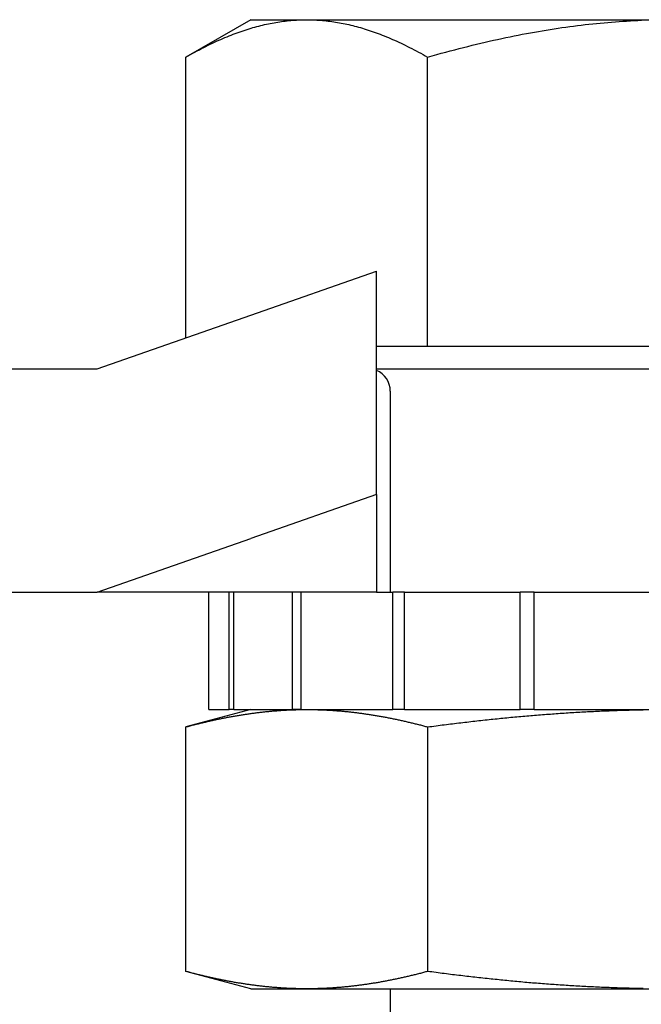
# Model space of a CAD drawing. Units: millimetres. Extents: x 1788 to 83958, y -7235 to 115762.
# Drawn here: x 12959 to 12972, y 2513 to 2534 of the extents above; entities that cross this region are included whole.
import ezdxf

# ---------------------------------------------------------------- set-up
doc = ezdxf.new("R2010")
doc.units = ezdxf.units.MM
doc.layers.add('Z_Schraffur-Grau 0.10', color=8, linetype='Continuous')

msp = doc.modelspace()

# ---------------------------------------------------------------- linework, layer by layer
at = {"layer": 'Z_Schraffur-Grau 0.10'}
for p, q in [((12963.938, 2534.05), (12962.581, 2533.267)), ((12963.938, 2534.05), (12972.688, 2534.05)), ((12964.504, 2534.001), (12964.544, 2534.007)), ((12964.544, 2534.007), (12964.583, 2534.012)), ((12964.583, 2534.012), (12964.622, 2534.018)), ((12964.622, 2534.018), (12964.661, 2534.022)), ((12964.661, 2534.022), (12964.7, 2534.027)), ((12964.7, 2534.027), (12964.739, 2534.031)), ((12964.739, 2534.031), (12964.778, 2534.034)), ((12964.778, 2534.034), (12964.817, 2534.038)), ((12964.817, 2534.038), (12964.856, 2534.04)), ((12964.856, 2534.04), (12964.895, 2534.043)), ((12964.895, 2534.043), (12964.933, 2534.045)), ((12964.933, 2534.045), (12964.972, 2534.046)), ((12964.972, 2534.046), (12965.011, 2534.047)), ((12965.011, 2534.047), (12965.05, 2534.048)), ((12965.05, 2534.048), (12965.089, 2534.049)), ((12965.089, 2534.049), (12965.127, 2534.049)), ((12965.127, 2534.049), (12965.166, 2534.048)), ((12965.166, 2534.048), (12965.205, 2534.047)), ((12965.205, 2534.047), (12965.244, 2534.046)), ((12965.244, 2534.046), (12965.282, 2534.045)), ((12965.282, 2534.045), (12965.321, 2534.043)), ((12965.321, 2534.043), (12965.36, 2534.04)), ((12965.36, 2534.04), (12965.399, 2534.038)), ((12965.399, 2534.038), (12965.438, 2534.034)), ((12965.438, 2534.034), (12965.477, 2534.031)), ((12965.477, 2534.031), (12965.516, 2534.027)), ((12965.516, 2534.027), (12965.555, 2534.022)), ((12965.555, 2534.022), (12965.594, 2534.018)), ((12965.594, 2534.018), (12965.633, 2534.012)), ((12965.633, 2534.012), (12965.672, 2534.007)), ((12965.672, 2534.007), (12965.712, 2534.001)), ((12971.48, 2534.001), (12971.559, 2534.007)), ((12971.559, 2534.007), (12971.637, 2534.012)), ((12971.637, 2534.012), (12971.716, 2534.018)), ((12971.716, 2534.018), (12971.794, 2534.022)), ((12971.794, 2534.022), (12971.872, 2534.027)), ((12971.872, 2534.027), (12971.95, 2534.031)), ((12971.95, 2534.031), (12972.028, 2534.034)), ((12972.028, 2534.034), (12972.105, 2534.038)), ((12963.697, 2533.793), (12963.739, 2533.807)), ((12963.739, 2533.807), (12963.78, 2533.821)), ((12963.78, 2533.821), (12963.822, 2533.835)), ((12963.822, 2533.835), (12963.863, 2533.848)), ((12963.863, 2533.848), (12963.904, 2533.861)), ((12963.904, 2533.861), (12963.945, 2533.873)), ((12963.945, 2533.873), (12963.985, 2533.885)), ((12963.985, 2533.885), (12964.026, 2533.897)), ((12964.026, 2533.897), (12964.066, 2533.908)), ((12964.066, 2533.908), (12964.107, 2533.918)), ((12964.107, 2533.918), (12964.147, 2533.928)), ((12964.147, 2533.928), (12964.187, 2533.938)), ((12964.187, 2533.938), (12964.227, 2533.947)), ((12964.227, 2533.947), (12964.267, 2533.956)), ((12964.267, 2533.956), (12964.307, 2533.965)), ((12964.307, 2533.965), (12964.346, 2533.973)), ((12964.346, 2533.973), (12964.386, 2533.98)), ((12964.386, 2533.98), (12964.426, 2533.988)), ((12964.426, 2533.988), (12964.465, 2533.994)), ((12964.465, 2533.994), (12964.504, 2534.001)), ((12965.712, 2534.001), (12965.751, 2533.994)), ((12965.751, 2533.994), (12965.79, 2533.988)), ((12965.79, 2533.988), (12965.83, 2533.98)), ((12965.83, 2533.98), (12965.87, 2533.973)), ((12965.87, 2533.973), (12965.909, 2533.965)), ((12965.909, 2533.965), (12965.949, 2533.956)), ((12965.949, 2533.956), (12965.989, 2533.947)), ((12965.989, 2533.947), (12966.029, 2533.938)), ((12966.029, 2533.938), (12966.069, 2533.928)), ((12966.069, 2533.928), (12966.109, 2533.918)), ((12966.109, 2533.918), (12966.15, 2533.908)), ((12966.15, 2533.908), (12966.19, 2533.897)), ((12966.19, 2533.897), (12966.231, 2533.885)), ((12966.231, 2533.885), (12966.271, 2533.873)), ((12966.271, 2533.873), (12966.312, 2533.861)), ((12966.312, 2533.861), (12966.353, 2533.848)), ((12966.353, 2533.848), (12966.394, 2533.835)), ((12966.394, 2533.835), (12966.436, 2533.821)), ((12966.436, 2533.821), (12966.477, 2533.807)), ((12966.477, 2533.807), (12966.519, 2533.793)), ((12969.866, 2533.793), (12969.949, 2533.807)), ((12969.949, 2533.807), (12970.032, 2533.821)), ((12970.032, 2533.821), (12970.115, 2533.835)), ((12970.115, 2533.835), (12970.197, 2533.848)), ((12970.197, 2533.848), (12970.279, 2533.861)), ((12970.279, 2533.861), (12970.361, 2533.873)), ((12970.361, 2533.873), (12970.442, 2533.885)), ((12970.442, 2533.885), (12970.524, 2533.897)), ((12970.524, 2533.897), (12970.604, 2533.908)), ((12970.604, 2533.908), (12970.685, 2533.918)), ((12970.685, 2533.918), (12970.766, 2533.928)), ((12970.766, 2533.928), (12970.846, 2533.938)), ((12970.846, 2533.938), (12970.926, 2533.947)), ((12970.926, 2533.947), (12971.006, 2533.956)), ((12971.006, 2533.956), (12971.085, 2533.965)), ((12971.085, 2533.965), (12971.164, 2533.973)), ((12971.164, 2533.973), (12971.244, 2533.98)), ((12971.244, 2533.98), (12971.323, 2533.988)), ((12971.323, 2533.988), (12971.402, 2533.994)), ((12971.402, 2533.994), (12971.48, 2534.001)), ((12963.182, 2533.581), (12963.226, 2533.601)), ((12963.226, 2533.601), (12963.27, 2533.621)), ((12963.27, 2533.621), (12963.313, 2533.64)), ((12963.313, 2533.64), (12963.357, 2533.659)), ((12963.357, 2533.659), (12963.4, 2533.677)), ((12963.4, 2533.677), (12963.443, 2533.695)), ((12963.443, 2533.695), (12963.486, 2533.713)), ((12963.486, 2533.713), (12963.529, 2533.73)), ((12963.529, 2533.73), (12963.571, 2533.746)), ((12963.571, 2533.746), (12963.613, 2533.762)), ((12963.613, 2533.762), (12963.655, 2533.778)), ((12963.655, 2533.778), (12963.697, 2533.793)), ((12966.519, 2533.793), (12966.561, 2533.778)), ((12966.561, 2533.778), (12966.603, 2533.762)), ((12966.603, 2533.762), (12966.645, 2533.746)), ((12966.645, 2533.746), (12966.687, 2533.73)), ((12966.687, 2533.73), (12966.73, 2533.713)), ((12966.73, 2533.713), (12966.773, 2533.695)), ((12966.773, 2533.695), (12966.816, 2533.677)), ((12966.816, 2533.677), (12966.859, 2533.659)), ((12966.859, 2533.659), (12966.903, 2533.64)), ((12966.903, 2533.64), (12966.946, 2533.621)), ((12966.946, 2533.621), (12966.99, 2533.601)), ((12966.99, 2533.601), (12967.034, 2533.581)), ((12968.835, 2533.581), (12968.923, 2533.601)), ((12968.923, 2533.601), (12969.011, 2533.621)), ((12969.011, 2533.621), (12969.098, 2533.64)), ((12969.098, 2533.64), (12969.185, 2533.659)), ((12969.185, 2533.659), (12969.272, 2533.677)), ((12969.272, 2533.677), (12969.358, 2533.695)), ((12969.358, 2533.695), (12969.443, 2533.713)), ((12969.443, 2533.713), (12969.529, 2533.73)), ((12969.529, 2533.73), (12969.613, 2533.746)), ((12969.613, 2533.746), (12969.698, 2533.762)), ((12969.698, 2533.762), (12969.782, 2533.778)), ((12969.782, 2533.778), (12969.866, 2533.793)), ((12962.772, 2533.374), (12962.818, 2533.399)), ((12962.818, 2533.399), (12962.865, 2533.423)), ((12962.865, 2533.423), (12962.911, 2533.448)), ((12962.911, 2533.448), (12962.957, 2533.471)), ((12962.957, 2533.471), (12963.002, 2533.494)), ((12963.002, 2533.494), (12963.047, 2533.517)), ((12963.047, 2533.517), (12963.092, 2533.538)), ((12963.092, 2533.538), (12963.137, 2533.56)), ((12963.137, 2533.56), (12963.182, 2533.581)), ((12967.034, 2533.581), (12967.079, 2533.56)), ((12967.079, 2533.56), (12967.124, 2533.538)), ((12967.124, 2533.538), (12967.169, 2533.517)), ((12967.169, 2533.517), (12967.214, 2533.494)), ((12967.214, 2533.494), (12967.259, 2533.471)), ((12967.259, 2533.471), (12967.305, 2533.448)), ((12967.305, 2533.448), (12967.351, 2533.423)), ((12967.351, 2533.423), (12967.398, 2533.399)), ((12967.398, 2533.399), (12967.444, 2533.374)), ((12968.015, 2533.374), (12968.108, 2533.399)), ((12968.108, 2533.399), (12968.201, 2533.423)), ((12968.201, 2533.423), (12968.293, 2533.448)), ((12968.293, 2533.448), (12968.385, 2533.471)), ((12968.385, 2533.471), (12968.476, 2533.494)), ((12968.476, 2533.494), (12968.566, 2533.517)), ((12968.566, 2533.517), (12968.656, 2533.538)), ((12968.656, 2533.538), (12968.746, 2533.56)), ((12968.746, 2533.56), (12968.835, 2533.581)), ((12962.581, 2533.267), (12962.63, 2533.295)), ((12962.581, 2527.407), (12962.581, 2533.267)), ((12962.63, 2533.295), (12962.677, 2533.321)), ((12962.677, 2533.321), (12962.725, 2533.348)), ((12962.725, 2533.348), (12962.772, 2533.374)), ((12967.444, 2533.374), (12967.491, 2533.348)), ((12967.491, 2533.348), (12967.539, 2533.321)), ((12967.539, 2533.321), (12967.586, 2533.295)), ((12967.586, 2533.295), (12967.635, 2533.267)), ((12967.635, 2533.267), (12967.731, 2533.295)), ((12967.635, 2527.226), (12967.635, 2533.267)), ((12967.731, 2533.295), (12967.826, 2533.321)), ((12967.826, 2533.321), (12967.921, 2533.348)), ((12967.921, 2533.348), (12968.015, 2533.374)), ((12963.938, 2527.882), (12966.563, 2528.801)), ((12966.563, 2524.135), (12966.563, 2528.801)), ((12960.73, 2526.759), (12963.938, 2527.882)), ((12967.635, 2527.226), (12966.563, 2527.226)), ((12977.741, 2527.226), (12967.635, 2527.226)), ((12949.356, 2526.759), (12960.73, 2526.759)), ((12966.563, 2526.759), (12972.688, 2526.759)), ((12966.855, 2526.293), (12966.855, 2522.093)), ((12966.563, 2524.135), (12963.938, 2523.216)), ((12966.563, 2524.135), (12966.563, 2522.093)), ((12960.73, 2522.093), (12963.938, 2523.216)), ((12949.356, 2522.093), (12960.73, 2522.093)), ((12966.563, 2522.093), (12960.73, 2522.093)), ((12963.065, 2519.643), (12963.065, 2522.093)), ((12963.488, 2519.643), (12963.488, 2522.093)), ((12963.583, 2519.643), (12963.583, 2522.093)), ((12964.813, 2519.643), (12964.813, 2522.093)), ((12964.992, 2519.643), (12964.992, 2522.093)), ((12966.563, 2522.093), (12966.908, 2522.093)), ((12967.155, 2522.093), (12966.908, 2522.093)), ((12966.908, 2519.643), (12966.908, 2522.093)), ((12967.155, 2522.093), (12969.568, 2522.093)), ((12967.155, 2519.643), (12967.155, 2522.093)), ((12969.859, 2522.093), (12969.568, 2522.093)), ((12969.568, 2519.643), (12969.568, 2522.093)), ((12969.859, 2522.093), (12972.535, 2522.093)), ((12969.859, 2519.643), (12969.859, 2522.093)), ((12963.938, 2519.643), (12962.585, 2519.281)), ((12963.065, 2519.643), (12963.488, 2519.643)), ((12963.583, 2519.643), (12963.488, 2519.643)), ((12963.583, 2519.643), (12964.813, 2519.643)), ((12964.338, 2519.607), (12964.359, 2519.609)), ((12964.359, 2519.609), (12964.379, 2519.611)), ((12964.379, 2519.611), (12964.4, 2519.613)), ((12964.4, 2519.613), (12964.421, 2519.614)), ((12964.421, 2519.614), (12964.441, 2519.616)), ((12964.441, 2519.616), (12964.462, 2519.618)), ((12964.462, 2519.618), (12964.482, 2519.619)), ((12964.482, 2519.619), (12964.503, 2519.621)), ((12964.503, 2519.621), (12964.524, 2519.622)), ((12964.524, 2519.622), (12964.544, 2519.624)), ((12964.544, 2519.624), (12964.565, 2519.625)), ((12964.565, 2519.625), (12964.586, 2519.627)), ((12964.586, 2519.627), (12964.606, 2519.628)), ((12964.606, 2519.628), (12964.627, 2519.629)), ((12964.627, 2519.629), (12964.648, 2519.63)), ((12964.648, 2519.63), (12964.669, 2519.631)), ((12964.669, 2519.631), (12964.689, 2519.633)), ((12964.689, 2519.633), (12964.71, 2519.634)), ((12964.71, 2519.634), (12964.731, 2519.635)), ((12964.731, 2519.635), (12964.752, 2519.636)), ((12964.752, 2519.636), (12964.773, 2519.636)), ((12964.773, 2519.636), (12964.794, 2519.637)), ((12964.794, 2519.637), (12964.815, 2519.638)), ((12964.992, 2519.643), (12964.813, 2519.643)), ((12964.815, 2519.638), (12964.836, 2519.639)), ((12964.836, 2519.639), (12964.857, 2519.639)), ((12964.857, 2519.639), (12964.878, 2519.64)), ((12964.878, 2519.64), (12964.899, 2519.641)), ((12964.899, 2519.641), (12964.92, 2519.641)), ((12964.92, 2519.641), (12964.941, 2519.642)), ((12964.941, 2519.642), (12964.962, 2519.642)), ((12964.962, 2519.642), (12964.983, 2519.642)), ((12964.983, 2519.642), (12965.004, 2519.643)), ((12964.992, 2519.643), (12966.908, 2519.643)), ((12965.004, 2519.643), (12965.025, 2519.643)), ((12965.025, 2519.643), (12965.047, 2519.643)), ((12965.047, 2519.643), (12965.068, 2519.643)), ((12965.068, 2519.643), (12965.089, 2519.643)), ((12965.089, 2519.643), (12965.111, 2519.643)), ((12965.111, 2519.643), (12965.132, 2519.643)), ((12965.132, 2519.643), (12965.153, 2519.643)), ((12965.153, 2519.643), (12965.174, 2519.643)), ((12965.174, 2519.643), (12965.196, 2519.643)), ((12965.196, 2519.643), (12965.217, 2519.643)), ((12965.217, 2519.643), (12965.238, 2519.642)), ((12965.238, 2519.642), (12965.259, 2519.642)), ((12965.259, 2519.642), (12965.28, 2519.642)), ((12965.28, 2519.642), (12965.301, 2519.641)), ((12965.301, 2519.641), (12965.322, 2519.641)), ((12965.322, 2519.641), (12965.343, 2519.64)), ((12965.343, 2519.64), (12965.364, 2519.639)), ((12965.364, 2519.639), (12965.385, 2519.639)), ((12965.385, 2519.639), (12965.406, 2519.638)), ((12965.406, 2519.638), (12965.427, 2519.637)), ((12965.427, 2519.637), (12965.448, 2519.636)), ((12965.448, 2519.636), (12965.469, 2519.636)), ((12965.469, 2519.636), (12965.49, 2519.635)), ((12965.49, 2519.635), (12965.511, 2519.634)), ((12965.511, 2519.634), (12965.532, 2519.633)), ((12965.532, 2519.633), (12965.552, 2519.631)), ((12965.552, 2519.631), (12965.573, 2519.63)), ((12965.573, 2519.63), (12965.594, 2519.629)), ((12965.594, 2519.629), (12965.615, 2519.628)), ((12965.615, 2519.628), (12965.635, 2519.627)), ((12965.635, 2519.627), (12965.656, 2519.625)), ((12965.656, 2519.625), (12965.677, 2519.624)), ((12965.677, 2519.624), (12965.697, 2519.622)), ((12965.697, 2519.622), (12965.718, 2519.621)), ((12965.718, 2519.621), (12965.739, 2519.619)), ((12965.739, 2519.619), (12965.759, 2519.618)), ((12965.759, 2519.618), (12965.78, 2519.616)), ((12965.78, 2519.616), (12965.8, 2519.614)), ((12965.8, 2519.614), (12965.821, 2519.613)), ((12965.821, 2519.613), (12965.842, 2519.611)), ((12965.842, 2519.611), (12965.862, 2519.609)), ((12965.862, 2519.609), (12965.883, 2519.607)), ((12967.155, 2519.643), (12966.908, 2519.643)), ((12967.155, 2519.643), (12969.568, 2519.643)), ((12969.859, 2519.643), (12969.568, 2519.643)), ((12969.859, 2519.643), (12972.535, 2519.643)), ((12971.143, 2519.607), (12971.184, 2519.609)), ((12971.184, 2519.609), (12971.225, 2519.611)), ((12971.225, 2519.611), (12971.266, 2519.613)), ((12971.266, 2519.613), (12971.308, 2519.614)), ((12971.308, 2519.614), (12971.349, 2519.616)), ((12971.349, 2519.616), (12971.39, 2519.618)), ((12971.39, 2519.618), (12971.431, 2519.619)), ((12971.431, 2519.619), (12971.473, 2519.621)), ((12971.473, 2519.621), (12971.514, 2519.622)), ((12971.514, 2519.622), (12971.555, 2519.624)), ((12971.555, 2519.624), (12971.597, 2519.625)), ((12971.597, 2519.625), (12971.638, 2519.627)), ((12971.638, 2519.627), (12971.679, 2519.628)), ((12971.679, 2519.628), (12971.721, 2519.629)), ((12971.721, 2519.629), (12971.762, 2519.63)), ((12971.762, 2519.63), (12971.804, 2519.631)), ((12971.804, 2519.631), (12971.845, 2519.633)), ((12971.845, 2519.633), (12971.887, 2519.634)), ((12971.887, 2519.634), (12971.929, 2519.635)), ((12971.929, 2519.635), (12971.97, 2519.636)), ((12971.97, 2519.636), (12972.012, 2519.636)), ((12972.012, 2519.636), (12972.054, 2519.637)), ((12972.054, 2519.637), (12972.096, 2519.638)), ((12972.096, 2519.638), (12972.138, 2519.639)), ((12963.057, 2519.398), (12963.078, 2519.403)), ((12963.078, 2519.403), (12963.1, 2519.408)), ((12963.1, 2519.408), (12963.121, 2519.412)), ((12963.121, 2519.412), (12963.142, 2519.417)), ((12963.142, 2519.417), (12963.163, 2519.421)), ((12963.163, 2519.421), (12963.184, 2519.426)), ((12963.184, 2519.426), (12963.205, 2519.431)), ((12963.205, 2519.431), (12963.226, 2519.435)), ((12963.226, 2519.435), (12963.247, 2519.439)), ((12963.247, 2519.439), (12963.267, 2519.444)), ((12963.267, 2519.444), (12963.288, 2519.448)), ((12963.288, 2519.448), (12963.309, 2519.452)), ((12963.309, 2519.452), (12963.33, 2519.457)), ((12963.33, 2519.457), (12963.351, 2519.461)), ((12963.351, 2519.461), (12963.372, 2519.465)), ((12963.372, 2519.465), (12963.392, 2519.469)), ((12963.392, 2519.469), (12963.413, 2519.473)), ((12963.413, 2519.473), (12963.434, 2519.477)), ((12963.434, 2519.477), (12963.455, 2519.481)), ((12963.455, 2519.481), (12963.475, 2519.485)), ((12963.475, 2519.485), (12963.496, 2519.489)), ((12963.496, 2519.489), (12963.517, 2519.493)), ((12963.517, 2519.493), (12963.538, 2519.496)), ((12963.538, 2519.496), (12963.558, 2519.5)), ((12963.558, 2519.5), (12963.579, 2519.504)), ((12963.579, 2519.504), (12963.599, 2519.507)), ((12963.599, 2519.507), (12963.62, 2519.511)), ((12963.62, 2519.511), (12963.641, 2519.515)), ((12963.641, 2519.515), (12963.661, 2519.518)), ((12963.661, 2519.518), (12963.682, 2519.522)), ((12963.682, 2519.522), (12963.702, 2519.525)), ((12963.702, 2519.525), (12963.723, 2519.528)), ((12963.723, 2519.528), (12963.744, 2519.532)), ((12963.744, 2519.532), (12963.764, 2519.535)), ((12963.764, 2519.535), (12963.785, 2519.538)), ((12963.785, 2519.538), (12963.805, 2519.541)), ((12963.805, 2519.541), (12963.826, 2519.544)), ((12963.826, 2519.544), (12963.846, 2519.547)), ((12963.846, 2519.547), (12963.867, 2519.55)), ((12963.867, 2519.55), (12963.887, 2519.553)), ((12963.887, 2519.553), (12963.908, 2519.556)), ((12963.908, 2519.556), (12963.928, 2519.559)), ((12963.928, 2519.559), (12963.949, 2519.562)), ((12963.949, 2519.562), (12963.969, 2519.565)), ((12963.969, 2519.565), (12963.99, 2519.568)), ((12963.99, 2519.568), (12964.01, 2519.57)), ((12964.01, 2519.57), (12964.031, 2519.573)), ((12964.031, 2519.573), (12964.051, 2519.576)), ((12964.051, 2519.576), (12964.072, 2519.578)), ((12964.072, 2519.578), (12964.092, 2519.581)), ((12964.092, 2519.581), (12964.113, 2519.583)), ((12964.113, 2519.583), (12964.133, 2519.586)), ((12964.133, 2519.586), (12964.154, 2519.588)), ((12964.154, 2519.588), (12964.174, 2519.59)), ((12964.174, 2519.59), (12964.195, 2519.593)), ((12964.195, 2519.593), (12964.215, 2519.595)), ((12964.215, 2519.595), (12964.236, 2519.597)), ((12964.236, 2519.597), (12964.256, 2519.599)), ((12964.256, 2519.599), (12964.277, 2519.601)), ((12964.277, 2519.601), (12964.297, 2519.603)), ((12964.297, 2519.603), (12964.318, 2519.605)), ((12964.318, 2519.605), (12964.338, 2519.607)), ((12965.883, 2519.607), (12965.903, 2519.605)), ((12965.903, 2519.605), (12965.924, 2519.603)), ((12965.924, 2519.603), (12965.944, 2519.601)), ((12965.944, 2519.601), (12965.965, 2519.599)), ((12965.965, 2519.599), (12965.985, 2519.597)), ((12965.985, 2519.597), (12966.006, 2519.595)), ((12966.006, 2519.595), (12966.026, 2519.593)), ((12966.026, 2519.593), (12966.047, 2519.59)), ((12966.047, 2519.59), (12966.067, 2519.588)), ((12966.067, 2519.588), (12966.088, 2519.586)), ((12966.088, 2519.586), (12966.108, 2519.583)), ((12966.108, 2519.583), (12966.129, 2519.581)), ((12966.129, 2519.581), (12966.149, 2519.578)), ((12966.149, 2519.578), (12966.17, 2519.576)), ((12966.17, 2519.576), (12966.19, 2519.573)), ((12966.19, 2519.573), (12966.211, 2519.57)), ((12966.211, 2519.57), (12966.231, 2519.568)), ((12966.231, 2519.568), (12966.252, 2519.565)), ((12966.252, 2519.565), (12966.272, 2519.562)), ((12966.272, 2519.562), (12966.293, 2519.559)), ((12966.293, 2519.559), (12966.313, 2519.556)), ((12966.313, 2519.556), (12966.334, 2519.553)), ((12966.334, 2519.553), (12966.354, 2519.55)), ((12966.354, 2519.55), (12966.375, 2519.547)), ((12966.375, 2519.547), (12966.395, 2519.544)), ((12966.395, 2519.544), (12966.416, 2519.541)), ((12966.416, 2519.541), (12966.436, 2519.538)), ((12966.436, 2519.538), (12966.457, 2519.535)), ((12966.457, 2519.535), (12966.477, 2519.532)), ((12966.477, 2519.532), (12966.498, 2519.528)), ((12966.498, 2519.528), (12966.519, 2519.525)), ((12966.519, 2519.525), (12966.539, 2519.522)), ((12966.539, 2519.522), (12966.56, 2519.518)), ((12966.56, 2519.518), (12966.58, 2519.515)), ((12966.58, 2519.515), (12966.601, 2519.511)), ((12966.601, 2519.511), (12966.622, 2519.507)), ((12966.622, 2519.507), (12966.642, 2519.504)), ((12966.642, 2519.504), (12966.663, 2519.5)), ((12966.663, 2519.5), (12966.684, 2519.496)), ((12966.684, 2519.496), (12966.704, 2519.493)), ((12966.704, 2519.493), (12966.725, 2519.489)), ((12966.725, 2519.489), (12966.746, 2519.485)), ((12966.746, 2519.485), (12966.766, 2519.481)), ((12966.766, 2519.481), (12966.787, 2519.477)), ((12966.787, 2519.477), (12966.808, 2519.473)), ((12966.808, 2519.473), (12966.829, 2519.469)), ((12966.829, 2519.469), (12966.849, 2519.465)), ((12966.849, 2519.465), (12966.87, 2519.461)), ((12966.87, 2519.461), (12966.891, 2519.457)), ((12966.891, 2519.457), (12966.912, 2519.452)), ((12966.912, 2519.452), (12966.933, 2519.448)), ((12966.933, 2519.448), (12966.954, 2519.444)), ((12966.954, 2519.444), (12966.974, 2519.439)), ((12966.974, 2519.439), (12966.995, 2519.435)), ((12966.995, 2519.435), (12967.016, 2519.431)), ((12967.016, 2519.431), (12967.037, 2519.426)), ((12967.037, 2519.426), (12967.058, 2519.421)), ((12967.058, 2519.421), (12967.079, 2519.417)), ((12967.079, 2519.417), (12967.1, 2519.412)), ((12967.1, 2519.412), (12967.121, 2519.408)), ((12967.121, 2519.408), (12967.143, 2519.403)), ((12967.143, 2519.403), (12967.164, 2519.398)), ((12968.581, 2519.398), (12968.623, 2519.403)), ((12968.623, 2519.403), (12968.666, 2519.408)), ((12968.666, 2519.408), (12968.708, 2519.412)), ((12968.708, 2519.412), (12968.75, 2519.417)), ((12968.75, 2519.417), (12968.792, 2519.421)), ((12968.792, 2519.421), (12968.834, 2519.426)), ((12968.834, 2519.426), (12968.876, 2519.431)), ((12968.876, 2519.431), (12968.918, 2519.435)), ((12968.918, 2519.435), (12968.96, 2519.439)), ((12968.96, 2519.439), (12969.001, 2519.444)), ((12969.001, 2519.444), (12969.043, 2519.448)), ((12969.043, 2519.448), (12969.085, 2519.452)), ((12969.085, 2519.452), (12969.127, 2519.457)), ((12969.127, 2519.457), (12969.168, 2519.461)), ((12969.168, 2519.461), (12969.21, 2519.465)), ((12969.21, 2519.465), (12969.251, 2519.469)), ((12969.251, 2519.469), (12969.293, 2519.473)), ((12969.293, 2519.473), (12969.335, 2519.477)), ((12969.335, 2519.477), (12969.376, 2519.481)), ((12969.376, 2519.481), (12969.417, 2519.485)), ((12969.417, 2519.485), (12969.459, 2519.489)), ((12969.459, 2519.489), (12969.5, 2519.493)), ((12969.5, 2519.493), (12969.542, 2519.496)), ((12969.542, 2519.496), (12969.583, 2519.5)), ((12969.583, 2519.5), (12969.624, 2519.504)), ((12969.624, 2519.504), (12969.665, 2519.507)), ((12969.665, 2519.507), (12969.707, 2519.511)), ((12969.707, 2519.511), (12969.748, 2519.515)), ((12969.748, 2519.515), (12969.789, 2519.518)), ((12969.789, 2519.518), (12969.83, 2519.522)), ((12969.83, 2519.522), (12969.871, 2519.525)), ((12969.871, 2519.525), (12969.912, 2519.528)), ((12969.912, 2519.528), (12969.954, 2519.532)), ((12969.954, 2519.532), (12969.995, 2519.535)), ((12969.995, 2519.535), (12970.036, 2519.538)), ((12970.036, 2519.538), (12970.077, 2519.541)), ((12970.077, 2519.541), (12970.118, 2519.544)), ((12970.118, 2519.544), (12970.159, 2519.547)), ((12970.159, 2519.547), (12970.2, 2519.55)), ((12970.2, 2519.55), (12970.241, 2519.553)), ((12970.241, 2519.553), (12970.282, 2519.556)), ((12970.282, 2519.556), (12970.323, 2519.559)), ((12970.323, 2519.559), (12970.364, 2519.562)), ((12970.364, 2519.562), (12970.405, 2519.565)), ((12970.405, 2519.565), (12970.446, 2519.568)), ((12970.446, 2519.568), (12970.487, 2519.57)), ((12970.487, 2519.57), (12970.528, 2519.573)), ((12970.528, 2519.573), (12970.569, 2519.576)), ((12970.569, 2519.576), (12970.61, 2519.578)), ((12970.61, 2519.578), (12970.651, 2519.581)), ((12970.651, 2519.581), (12970.692, 2519.583)), ((12970.692, 2519.583), (12970.733, 2519.586)), ((12970.733, 2519.586), (12970.774, 2519.588)), ((12970.774, 2519.588), (12970.815, 2519.59)), ((12970.815, 2519.59), (12970.856, 2519.593)), ((12970.856, 2519.593), (12970.897, 2519.595)), ((12970.897, 2519.595), (12970.938, 2519.597)), ((12970.938, 2519.597), (12970.979, 2519.599)), ((12970.979, 2519.599), (12971.02, 2519.601)), ((12971.02, 2519.601), (12971.061, 2519.603)), ((12971.061, 2519.603), (12971.102, 2519.605)), ((12971.102, 2519.605), (12971.143, 2519.607)), ((12962.585, 2519.281), (12962.607, 2519.287)), ((12962.585, 2514.173), (12962.585, 2519.281)), ((12962.607, 2519.287), (12962.628, 2519.292)), ((12962.628, 2519.292), (12962.65, 2519.298)), ((12962.65, 2519.298), (12962.672, 2519.304)), ((12962.672, 2519.304), (12962.694, 2519.309)), ((12962.694, 2519.309), (12962.715, 2519.315)), ((12962.715, 2519.315), (12962.737, 2519.321)), ((12962.737, 2519.321), (12962.759, 2519.326)), ((12962.759, 2519.326), (12962.78, 2519.331)), ((12962.78, 2519.331), (12962.802, 2519.337)), ((12962.802, 2519.337), (12962.823, 2519.342)), ((12962.823, 2519.342), (12962.845, 2519.348)), ((12962.845, 2519.348), (12962.866, 2519.353)), ((12962.866, 2519.353), (12962.887, 2519.358)), ((12962.887, 2519.358), (12962.909, 2519.363)), ((12962.909, 2519.363), (12962.93, 2519.368)), ((12962.93, 2519.368), (12962.951, 2519.373)), ((12962.951, 2519.373), (12962.973, 2519.378)), ((12962.973, 2519.378), (12962.994, 2519.383)), ((12962.994, 2519.383), (12963.015, 2519.388)), ((12963.015, 2519.388), (12963.036, 2519.393)), ((12963.036, 2519.393), (12963.057, 2519.398)), ((12967.164, 2519.398), (12967.185, 2519.393)), ((12967.185, 2519.393), (12967.206, 2519.388)), ((12967.206, 2519.388), (12967.227, 2519.383)), ((12967.227, 2519.383), (12967.248, 2519.378)), ((12967.248, 2519.378), (12967.27, 2519.373)), ((12967.27, 2519.373), (12967.291, 2519.368)), ((12967.291, 2519.368), (12967.312, 2519.363)), ((12967.312, 2519.363), (12967.334, 2519.358)), ((12967.334, 2519.358), (12967.355, 2519.353)), ((12967.355, 2519.353), (12967.376, 2519.348)), ((12967.376, 2519.348), (12967.398, 2519.342)), ((12967.398, 2519.342), (12967.419, 2519.337)), ((12967.419, 2519.337), (12967.441, 2519.331)), ((12967.441, 2519.331), (12967.462, 2519.326)), ((12967.462, 2519.326), (12967.484, 2519.321)), ((12967.484, 2519.321), (12967.506, 2519.315)), ((12967.506, 2519.315), (12967.527, 2519.309)), ((12967.527, 2519.309), (12967.549, 2519.304)), ((12967.549, 2519.304), (12967.571, 2519.298)), ((12967.571, 2519.298), (12967.593, 2519.292)), ((12967.593, 2519.292), (12967.614, 2519.287)), ((12967.614, 2519.287), (12967.636, 2519.281)), ((12967.636, 2519.281), (12967.68, 2519.287)), ((12967.636, 2514.173), (12967.636, 2519.281)), ((12967.68, 2519.287), (12967.723, 2519.292)), ((12967.723, 2519.292), (12967.767, 2519.298)), ((12967.767, 2519.298), (12967.81, 2519.304)), ((12967.81, 2519.304), (12967.854, 2519.309)), ((12967.854, 2519.309), (12967.897, 2519.315)), ((12967.897, 2519.315), (12967.94, 2519.321)), ((12967.94, 2519.321), (12967.984, 2519.326)), ((12967.984, 2519.326), (12968.027, 2519.331)), ((12968.027, 2519.331), (12968.07, 2519.337)), ((12968.07, 2519.337), (12968.113, 2519.342)), ((12968.113, 2519.342), (12968.156, 2519.348)), ((12968.156, 2519.348), (12968.198, 2519.353)), ((12968.198, 2519.353), (12968.241, 2519.358)), ((12968.241, 2519.358), (12968.284, 2519.363)), ((12968.284, 2519.363), (12968.327, 2519.368)), ((12968.327, 2519.368), (12968.369, 2519.373)), ((12968.369, 2519.373), (12968.412, 2519.378)), ((12968.412, 2519.378), (12968.454, 2519.383)), ((12968.454, 2519.383), (12968.497, 2519.388)), ((12968.497, 2519.388), (12968.539, 2519.393)), ((12968.539, 2519.393), (12968.581, 2519.398)), ((12963.938, 2513.811), (12962.585, 2514.173)), ((12962.607, 2514.167), (12962.585, 2514.173)), ((12962.628, 2514.162), (12962.607, 2514.167)), ((12962.65, 2514.156), (12962.628, 2514.162)), ((12962.672, 2514.15), (12962.65, 2514.156)), ((12962.694, 2514.145), (12962.672, 2514.15)), ((12962.715, 2514.139), (12962.694, 2514.145)), ((12962.737, 2514.133), (12962.715, 2514.139)), ((12962.759, 2514.128), (12962.737, 2514.133)), ((12962.78, 2514.122), (12962.759, 2514.128)), ((12962.802, 2514.117), (12962.78, 2514.122)), ((12962.823, 2514.112), (12962.802, 2514.117)), ((12962.845, 2514.106), (12962.823, 2514.112)), ((12962.866, 2514.101), (12962.845, 2514.106)), ((12962.887, 2514.096), (12962.866, 2514.101)), ((12962.909, 2514.091), (12962.887, 2514.096)), ((12962.93, 2514.086), (12962.909, 2514.091)), ((12962.951, 2514.081), (12962.93, 2514.086)), ((12962.973, 2514.076), (12962.951, 2514.081)), ((12962.994, 2514.071), (12962.973, 2514.076)), ((12963.015, 2514.066), (12962.994, 2514.071)), ((12963.036, 2514.061), (12963.015, 2514.066)), ((12963.057, 2514.056), (12963.036, 2514.061)), ((12963.078, 2514.051), (12963.057, 2514.056)), ((12967.164, 2514.056), (12967.143, 2514.051)), ((12967.185, 2514.061), (12967.164, 2514.056)), ((12967.206, 2514.066), (12967.185, 2514.061)), ((12967.227, 2514.071), (12967.206, 2514.066)), ((12967.248, 2514.076), (12967.227, 2514.071)), ((12967.27, 2514.081), (12967.248, 2514.076)), ((12967.291, 2514.086), (12967.27, 2514.081)), ((12967.312, 2514.091), (12967.291, 2514.086)), ((12967.334, 2514.096), (12967.312, 2514.091)), ((12967.355, 2514.101), (12967.334, 2514.096)), ((12967.376, 2514.106), (12967.355, 2514.101)), ((12967.398, 2514.112), (12967.376, 2514.106)), ((12967.419, 2514.117), (12967.398, 2514.112)), ((12967.441, 2514.122), (12967.419, 2514.117)), ((12967.462, 2514.128), (12967.441, 2514.122)), ((12967.484, 2514.133), (12967.462, 2514.128)), ((12967.506, 2514.139), (12967.484, 2514.133)), ((12967.527, 2514.145), (12967.506, 2514.139)), ((12967.549, 2514.15), (12967.527, 2514.145)), ((12967.571, 2514.156), (12967.549, 2514.15)), ((12967.593, 2514.162), (12967.571, 2514.156)), ((12967.614, 2514.167), (12967.593, 2514.162)), ((12967.636, 2514.173), (12967.614, 2514.167)), ((12967.68, 2514.167), (12967.636, 2514.173)), ((12967.723, 2514.162), (12967.68, 2514.167)), ((12967.767, 2514.156), (12967.723, 2514.162)), ((12967.81, 2514.15), (12967.767, 2514.156)), ((12967.854, 2514.145), (12967.81, 2514.15)), ((12967.897, 2514.139), (12967.854, 2514.145)), ((12967.94, 2514.133), (12967.897, 2514.139)), ((12967.984, 2514.128), (12967.94, 2514.133)), ((12968.027, 2514.122), (12967.984, 2514.128)), ((12968.07, 2514.117), (12968.027, 2514.122)), ((12968.113, 2514.112), (12968.07, 2514.117)), ((12968.156, 2514.106), (12968.113, 2514.112)), ((12968.198, 2514.101), (12968.156, 2514.106)), ((12968.241, 2514.096), (12968.198, 2514.101)), ((12968.284, 2514.091), (12968.241, 2514.096)), ((12968.327, 2514.086), (12968.284, 2514.091)), ((12968.369, 2514.081), (12968.327, 2514.086)), ((12968.412, 2514.076), (12968.369, 2514.081)), ((12968.454, 2514.071), (12968.412, 2514.076)), ((12968.497, 2514.066), (12968.454, 2514.071)), ((12968.539, 2514.061), (12968.497, 2514.066)), ((12968.581, 2514.056), (12968.539, 2514.061)), ((12968.623, 2514.051), (12968.581, 2514.056)), ((12963.1, 2514.046), (12963.078, 2514.051)), ((12963.121, 2514.042), (12963.1, 2514.046)), ((12963.142, 2514.037), (12963.121, 2514.042)), ((12963.163, 2514.032), (12963.142, 2514.037)), ((12963.184, 2514.028), (12963.163, 2514.032)), ((12963.205, 2514.023), (12963.184, 2514.028)), ((12963.226, 2514.019), (12963.205, 2514.023)), ((12963.247, 2514.015), (12963.226, 2514.019)), ((12963.267, 2514.01), (12963.247, 2514.015)), ((12963.288, 2514.006), (12963.267, 2514.01)), ((12963.309, 2514.002), (12963.288, 2514.006)), ((12963.33, 2513.997), (12963.309, 2514.002)), ((12963.351, 2513.993), (12963.33, 2513.997)), ((12963.372, 2513.989), (12963.351, 2513.993)), ((12963.392, 2513.985), (12963.372, 2513.989)), ((12963.413, 2513.981), (12963.392, 2513.985)), ((12963.434, 2513.977), (12963.413, 2513.981)), ((12963.455, 2513.973), (12963.434, 2513.977)), ((12963.475, 2513.969), (12963.455, 2513.973)), ((12963.496, 2513.965), (12963.475, 2513.969)), ((12963.517, 2513.961), (12963.496, 2513.965)), ((12963.538, 2513.958), (12963.517, 2513.961)), ((12963.558, 2513.954), (12963.538, 2513.958)), ((12963.579, 2513.95), (12963.558, 2513.954)), ((12963.599, 2513.946), (12963.579, 2513.95)), ((12963.62, 2513.943), (12963.599, 2513.946)), ((12963.641, 2513.939), (12963.62, 2513.943)), ((12963.661, 2513.936), (12963.641, 2513.939)), ((12963.682, 2513.932), (12963.661, 2513.936)), ((12963.702, 2513.929), (12963.682, 2513.932)), ((12963.723, 2513.926), (12963.702, 2513.929)), ((12963.744, 2513.922), (12963.723, 2513.926)), ((12963.764, 2513.919), (12963.744, 2513.922)), ((12963.785, 2513.916), (12963.764, 2513.919)), ((12963.805, 2513.913), (12963.785, 2513.916)), ((12963.826, 2513.91), (12963.805, 2513.913)), ((12963.846, 2513.907), (12963.826, 2513.91)), ((12963.867, 2513.903), (12963.846, 2513.907)), ((12963.887, 2513.901), (12963.867, 2513.903)), ((12963.908, 2513.898), (12963.887, 2513.901)), ((12963.928, 2513.895), (12963.908, 2513.898)), ((12963.949, 2513.892), (12963.928, 2513.895)), ((12963.969, 2513.889), (12963.949, 2513.892)), ((12963.99, 2513.886), (12963.969, 2513.889)), ((12964.01, 2513.884), (12963.99, 2513.886)), ((12964.031, 2513.881), (12964.01, 2513.884)), ((12964.051, 2513.878), (12964.031, 2513.881)), ((12964.072, 2513.876), (12964.051, 2513.878)), ((12964.092, 2513.873), (12964.072, 2513.876)), ((12964.113, 2513.871), (12964.092, 2513.873)), ((12964.133, 2513.868), (12964.113, 2513.871)), ((12964.154, 2513.866), (12964.133, 2513.868)), ((12964.174, 2513.864), (12964.154, 2513.866)), ((12964.195, 2513.861), (12964.174, 2513.864)), ((12964.215, 2513.859), (12964.195, 2513.861)), ((12964.236, 2513.857), (12964.215, 2513.859)), ((12964.256, 2513.855), (12964.236, 2513.857)), ((12964.277, 2513.853), (12964.256, 2513.855)), ((12964.297, 2513.851), (12964.277, 2513.853)), ((12964.318, 2513.849), (12964.297, 2513.851)), ((12965.924, 2513.851), (12965.903, 2513.849)), ((12965.944, 2513.853), (12965.924, 2513.851)), ((12965.965, 2513.855), (12965.944, 2513.853)), ((12965.985, 2513.857), (12965.965, 2513.855)), ((12966.006, 2513.859), (12965.985, 2513.857)), ((12966.026, 2513.861), (12966.006, 2513.859)), ((12966.047, 2513.864), (12966.026, 2513.861)), ((12966.067, 2513.866), (12966.047, 2513.864)), ((12966.088, 2513.868), (12966.067, 2513.866)), ((12966.108, 2513.871), (12966.088, 2513.868)), ((12966.129, 2513.873), (12966.108, 2513.871)), ((12966.149, 2513.876), (12966.129, 2513.873)), ((12966.17, 2513.878), (12966.149, 2513.876)), ((12966.19, 2513.881), (12966.17, 2513.878)), ((12966.211, 2513.884), (12966.19, 2513.881)), ((12966.231, 2513.886), (12966.211, 2513.884)), ((12966.252, 2513.889), (12966.231, 2513.886)), ((12966.272, 2513.892), (12966.252, 2513.889)), ((12966.293, 2513.895), (12966.272, 2513.892)), ((12966.313, 2513.898), (12966.293, 2513.895)), ((12966.334, 2513.901), (12966.313, 2513.898)), ((12966.354, 2513.903), (12966.334, 2513.901)), ((12966.375, 2513.907), (12966.354, 2513.903)), ((12966.395, 2513.91), (12966.375, 2513.907)), ((12966.416, 2513.913), (12966.395, 2513.91)), ((12966.436, 2513.916), (12966.416, 2513.913)), ((12966.457, 2513.919), (12966.436, 2513.916)), ((12966.477, 2513.922), (12966.457, 2513.919)), ((12966.498, 2513.926), (12966.477, 2513.922)), ((12966.519, 2513.929), (12966.498, 2513.926)), ((12966.539, 2513.932), (12966.519, 2513.929)), ((12966.56, 2513.936), (12966.539, 2513.932)), ((12966.58, 2513.939), (12966.56, 2513.936)), ((12966.601, 2513.943), (12966.58, 2513.939)), ((12966.622, 2513.946), (12966.601, 2513.943)), ((12966.642, 2513.95), (12966.622, 2513.946)), ((12966.663, 2513.954), (12966.642, 2513.95)), ((12966.684, 2513.958), (12966.663, 2513.954)), ((12966.704, 2513.961), (12966.684, 2513.958)), ((12966.725, 2513.965), (12966.704, 2513.961)), ((12966.746, 2513.969), (12966.725, 2513.965)), ((12966.766, 2513.973), (12966.746, 2513.969)), ((12966.787, 2513.977), (12966.766, 2513.973)), ((12966.808, 2513.981), (12966.787, 2513.977)), ((12966.829, 2513.985), (12966.808, 2513.981)), ((12966.849, 2513.989), (12966.829, 2513.985)), ((12966.87, 2513.993), (12966.849, 2513.989)), ((12966.891, 2513.997), (12966.87, 2513.993)), ((12966.912, 2514.002), (12966.891, 2513.997)), ((12966.933, 2514.006), (12966.912, 2514.002)), ((12966.954, 2514.01), (12966.933, 2514.006)), ((12966.974, 2514.015), (12966.954, 2514.01)), ((12966.995, 2514.019), (12966.974, 2514.015)), ((12967.016, 2514.023), (12966.995, 2514.019)), ((12967.037, 2514.028), (12967.016, 2514.023)), ((12967.058, 2514.032), (12967.037, 2514.028)), ((12967.079, 2514.037), (12967.058, 2514.032)), ((12967.1, 2514.042), (12967.079, 2514.037)), ((12967.121, 2514.046), (12967.1, 2514.042)), ((12967.143, 2514.051), (12967.121, 2514.046)), ((12968.666, 2514.046), (12968.623, 2514.051)), ((12968.708, 2514.042), (12968.666, 2514.046)), ((12968.75, 2514.037), (12968.708, 2514.042)), ((12968.792, 2514.032), (12968.75, 2514.037)), ((12968.834, 2514.028), (12968.792, 2514.032)), ((12968.876, 2514.023), (12968.834, 2514.028)), ((12968.918, 2514.019), (12968.876, 2514.023)), ((12968.96, 2514.015), (12968.918, 2514.019)), ((12969.001, 2514.01), (12968.96, 2514.015)), ((12969.043, 2514.006), (12969.001, 2514.01)), ((12969.085, 2514.002), (12969.043, 2514.006)), ((12969.127, 2513.997), (12969.085, 2514.002)), ((12969.168, 2513.993), (12969.127, 2513.997)), ((12969.21, 2513.989), (12969.168, 2513.993)), ((12969.251, 2513.985), (12969.21, 2513.989)), ((12969.293, 2513.981), (12969.251, 2513.985)), ((12969.335, 2513.977), (12969.293, 2513.981)), ((12969.376, 2513.973), (12969.335, 2513.977)), ((12969.417, 2513.969), (12969.376, 2513.973)), ((12969.459, 2513.965), (12969.417, 2513.969)), ((12969.5, 2513.961), (12969.459, 2513.965)), ((12969.542, 2513.958), (12969.5, 2513.961)), ((12969.583, 2513.954), (12969.542, 2513.958)), ((12969.624, 2513.95), (12969.583, 2513.954)), ((12969.665, 2513.946), (12969.624, 2513.95)), ((12969.707, 2513.943), (12969.665, 2513.946)), ((12969.748, 2513.939), (12969.707, 2513.943)), ((12969.789, 2513.936), (12969.748, 2513.939)), ((12969.83, 2513.932), (12969.789, 2513.936)), ((12969.871, 2513.929), (12969.83, 2513.932)), ((12969.912, 2513.926), (12969.871, 2513.929)), ((12969.954, 2513.922), (12969.912, 2513.926)), ((12969.995, 2513.919), (12969.954, 2513.922)), ((12970.036, 2513.916), (12969.995, 2513.919)), ((12970.077, 2513.913), (12970.036, 2513.916)), ((12970.118, 2513.91), (12970.077, 2513.913)), ((12970.159, 2513.907), (12970.118, 2513.91)), ((12970.2, 2513.903), (12970.159, 2513.907)), ((12970.241, 2513.901), (12970.2, 2513.903)), ((12970.282, 2513.898), (12970.241, 2513.901)), ((12970.323, 2513.895), (12970.282, 2513.898)), ((12970.364, 2513.892), (12970.323, 2513.895)), ((12970.405, 2513.889), (12970.364, 2513.892)), ((12970.446, 2513.886), (12970.405, 2513.889)), ((12970.487, 2513.884), (12970.446, 2513.886)), ((12970.528, 2513.881), (12970.487, 2513.884)), ((12970.569, 2513.878), (12970.528, 2513.881)), ((12970.61, 2513.876), (12970.569, 2513.878)), ((12970.651, 2513.873), (12970.61, 2513.876)), ((12970.692, 2513.871), (12970.651, 2513.873)), ((12970.733, 2513.868), (12970.692, 2513.871)), ((12970.774, 2513.866), (12970.733, 2513.868)), ((12970.815, 2513.864), (12970.774, 2513.866)), ((12970.856, 2513.861), (12970.815, 2513.864)), ((12970.897, 2513.859), (12970.856, 2513.861)), ((12970.938, 2513.857), (12970.897, 2513.859)), ((12970.979, 2513.855), (12970.938, 2513.857)), ((12971.02, 2513.853), (12970.979, 2513.855)), ((12971.061, 2513.851), (12971.02, 2513.853)), ((12971.102, 2513.849), (12971.061, 2513.851)), ((12963.938, 2513.811), (12965.111, 2513.811)), ((12964.338, 2513.847), (12964.318, 2513.849)), ((12964.359, 2513.845), (12964.338, 2513.847)), ((12964.379, 2513.843), (12964.359, 2513.845)), ((12964.4, 2513.841), (12964.379, 2513.843)), ((12964.421, 2513.84), (12964.4, 2513.841)), ((12964.441, 2513.838), (12964.421, 2513.84)), ((12964.462, 2513.836), (12964.441, 2513.838)), ((12964.482, 2513.835), (12964.462, 2513.836)), ((12964.503, 2513.833), (12964.482, 2513.835)), ((12964.524, 2513.832), (12964.503, 2513.833)), ((12964.544, 2513.83), (12964.524, 2513.832)), ((12964.565, 2513.829), (12964.544, 2513.83)), ((12964.586, 2513.827), (12964.565, 2513.829)), ((12964.606, 2513.826), (12964.586, 2513.827)), ((12964.627, 2513.825), (12964.606, 2513.826)), ((12964.648, 2513.824), (12964.627, 2513.825)), ((12964.669, 2513.823), (12964.648, 2513.824)), ((12964.689, 2513.821), (12964.669, 2513.823)), ((12964.71, 2513.82), (12964.689, 2513.821)), ((12964.731, 2513.819), (12964.71, 2513.82)), ((12964.752, 2513.818), (12964.731, 2513.819)), ((12964.773, 2513.818), (12964.752, 2513.818)), ((12964.794, 2513.817), (12964.773, 2513.818)), ((12964.815, 2513.816), (12964.794, 2513.817)), ((12964.836, 2513.815), (12964.815, 2513.816)), ((12964.857, 2513.815), (12964.836, 2513.815)), ((12964.878, 2513.814), (12964.857, 2513.815)), ((12964.899, 2513.813), (12964.878, 2513.814)), ((12964.92, 2513.813), (12964.899, 2513.813)), ((12964.941, 2513.812), (12964.92, 2513.813)), ((12964.962, 2513.812), (12964.941, 2513.812)), ((12964.983, 2513.812), (12964.962, 2513.812)), ((12965.004, 2513.811), (12964.983, 2513.812)), ((12965.025, 2513.811), (12965.004, 2513.811)), ((12965.047, 2513.811), (12965.025, 2513.811)), ((12965.068, 2513.811), (12965.047, 2513.811)), ((12965.089, 2513.811), (12965.068, 2513.811)), ((12965.111, 2513.811), (12965.089, 2513.811)), ((12965.132, 2513.811), (12965.111, 2513.811)), ((12965.111, 2513.811), (12972.688, 2513.811)), ((12965.153, 2513.811), (12965.132, 2513.811)), ((12965.174, 2513.811), (12965.153, 2513.811)), ((12965.196, 2513.811), (12965.174, 2513.811)), ((12965.217, 2513.811), (12965.196, 2513.811)), ((12965.238, 2513.812), (12965.217, 2513.811)), ((12965.259, 2513.812), (12965.238, 2513.812)), ((12965.28, 2513.812), (12965.259, 2513.812)), ((12965.301, 2513.813), (12965.28, 2513.812)), ((12965.322, 2513.813), (12965.301, 2513.813)), ((12965.343, 2513.814), (12965.322, 2513.813)), ((12965.364, 2513.815), (12965.343, 2513.814)), ((12965.385, 2513.815), (12965.364, 2513.815)), ((12965.406, 2513.816), (12965.385, 2513.815)), ((12965.427, 2513.817), (12965.406, 2513.816)), ((12965.448, 2513.818), (12965.427, 2513.817)), ((12965.469, 2513.818), (12965.448, 2513.818)), ((12965.49, 2513.819), (12965.469, 2513.818)), ((12965.511, 2513.82), (12965.49, 2513.819)), ((12965.532, 2513.821), (12965.511, 2513.82)), ((12965.552, 2513.823), (12965.532, 2513.821)), ((12965.573, 2513.824), (12965.552, 2513.823)), ((12965.594, 2513.825), (12965.573, 2513.824)), ((12965.615, 2513.826), (12965.594, 2513.825)), ((12965.635, 2513.827), (12965.615, 2513.826)), ((12965.656, 2513.829), (12965.635, 2513.827)), ((12965.677, 2513.83), (12965.656, 2513.829)), ((12965.697, 2513.832), (12965.677, 2513.83)), ((12965.718, 2513.833), (12965.697, 2513.832)), ((12965.739, 2513.835), (12965.718, 2513.833)), ((12965.759, 2513.836), (12965.739, 2513.835)), ((12965.78, 2513.838), (12965.759, 2513.836)), ((12965.8, 2513.84), (12965.78, 2513.838)), ((12965.821, 2513.841), (12965.8, 2513.84)), ((12965.842, 2513.843), (12965.821, 2513.841)), ((12965.862, 2513.845), (12965.842, 2513.843)), ((12965.883, 2513.847), (12965.862, 2513.845)), ((12965.903, 2513.849), (12965.883, 2513.847)), ((12966.855, 2513.811), (12966.855, 2496.676)), ((12971.143, 2513.847), (12971.102, 2513.849)), ((12971.184, 2513.845), (12971.143, 2513.847)), ((12971.225, 2513.843), (12971.184, 2513.845)), ((12971.266, 2513.841), (12971.225, 2513.843)), ((12971.308, 2513.84), (12971.266, 2513.841)), ((12971.349, 2513.838), (12971.308, 2513.84)), ((12971.39, 2513.836), (12971.349, 2513.838)), ((12971.431, 2513.835), (12971.39, 2513.836)), ((12971.473, 2513.833), (12971.431, 2513.835)), ((12971.514, 2513.832), (12971.473, 2513.833)), ((12971.555, 2513.83), (12971.514, 2513.832)), ((12971.597, 2513.829), (12971.555, 2513.83)), ((12971.638, 2513.827), (12971.597, 2513.829)), ((12971.679, 2513.826), (12971.638, 2513.827)), ((12971.721, 2513.825), (12971.679, 2513.826)), ((12971.762, 2513.824), (12971.721, 2513.825)), ((12971.804, 2513.823), (12971.762, 2513.824)), ((12971.845, 2513.821), (12971.804, 2513.823)), ((12971.887, 2513.82), (12971.845, 2513.821)), ((12971.929, 2513.819), (12971.887, 2513.82)), ((12971.97, 2513.818), (12971.929, 2513.819)), ((12972.012, 2513.818), (12971.97, 2513.818)), ((12972.054, 2513.817), (12972.012, 2513.818)), ((12972.096, 2513.816), (12972.054, 2513.817)), ((12972.138, 2513.815), (12972.096, 2513.816))]:
    msp.add_line(p, q, dxfattribs=at)
msp.add_arc((12966.388, 2526.293), 0.467, 0, 67.9757, dxfattribs=at)

doc.saveas('drawing.dxf')
